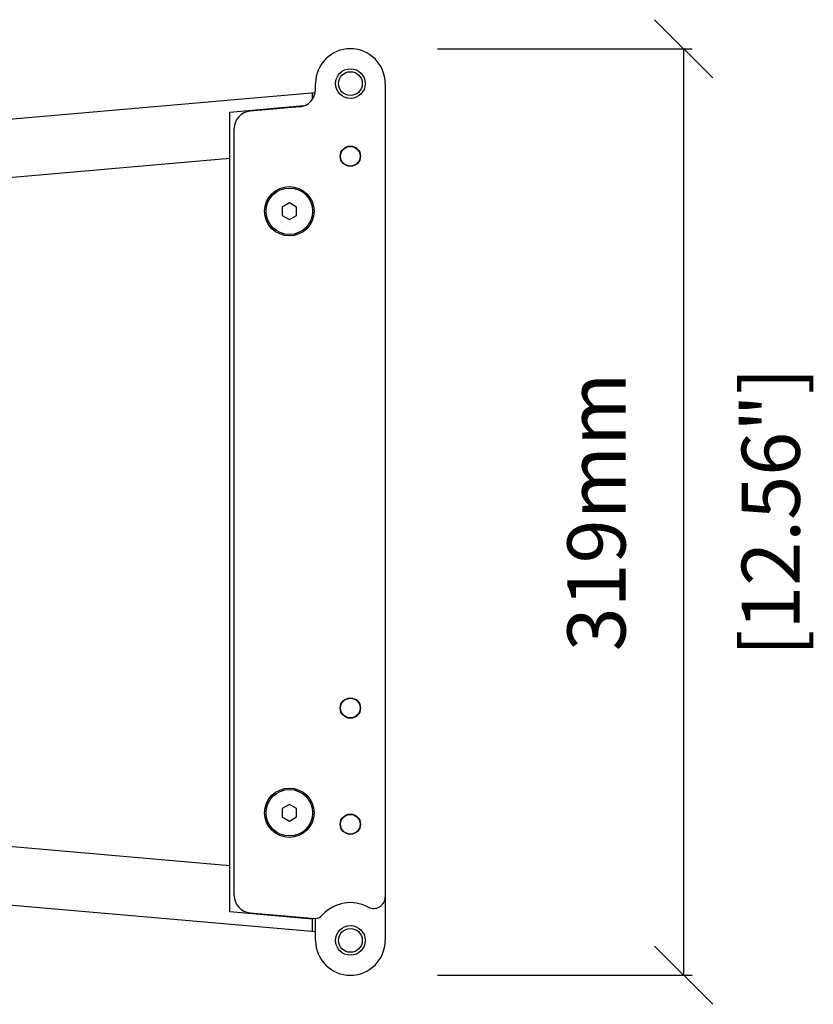
# Model space of a CAD drawing. Extents: x 13 to 3285, y -903 to 803.
# Drawn here: x 308 to 581, y -199 to 140 of the extents above; entities that cross this region are included whole.
import ezdxf

# ---------------------------------------------------------------- set-up
doc = ezdxf.new("R2010")
doc.units = 0
doc.header["$LTSCALE"] = 65.395
doc.header["$PDMODE"] = 3
doc.header["$PDSIZE"] = 1
doc.layers.get('0').update_dxf_attribs({"linetype": 'CONTINUOUS'})
doc.layers.get('Defpoints').update_dxf_attribs({"linetype": 'CONTINUOUS'})
doc.layers.add('02___PRT_ALL_AXES', color=7, linetype='CONTINUOUS')
doc.layers.add('OBJECT', color=1, linetype='CONTINUOUS')
doc.styles.get("Standard").update_dxf_attribs({"font": 'txt.shx', "oblique": 10})
doc.dimstyles.new('Mikes_Awesome_stylez', dxfattribs={"dimtxt": 20, "dimasz": 20, "dimexe": 3, "dimexo": 30, "dimgap": 20, "dimtad": 1, "dimdec": 0, "dimzin": 0, "dimdsep": 46, "dimtxsty": 'Standard', "dimblk1": 'OBLIQUE', "dimblk2": 'OBLIQUE', "dimsah": 1, "dimcen": 0.09, "dimclrd": 5, "dimclre": 5, "dimclrt": 7, "dimadec": 0, "dimazin": 0, "dimtp": 0.01, "dimtm": 0.01, "dimtfac": 1, "dimtofl": 0, "dimtmove": 0, "dimatfit": 3, "dimldrblk": '_ARROW_FILLED', "dimfxl": 1, "dimtolj": 1, "dimtzin": 0, "dimarcsym": 0})

# ---------------------------------------------------------------- blocks, each defined once
blk = doc.blocks.new('_Oblique')
at = {"layer": 'OBJECT', "color": 0, "lineweight": -2}
blk.add_line((-0.5, -0.5), (0.5, 0.5), dxfattribs=at)
blk = doc.blocks.new('*D4')
at = {"color": 5, "lineweight": -2, "transparency": 16777216}
for p, q in [((451.92, 129.91), (539.62, 129.91)), ((536.62, 129.91), (536.62, -189.09)), ((451.92, -189.09), (539.62, -189.09))]:
    blk.add_line(p, q, dxfattribs=at)
at = {"layer": 'Defpoints', "color": 0, "transparency": 16777216}
for p in [(421.92, 129.91), (421.92, -189.09), (536.62, -189.09)]:
    blk.add_point(p, dxfattribs=at)
at = {"color": 5, "lineweight": -2, "transparency": 16777216, "xscale": 20, "yscale": 20, "zscale": 20}
for p, rotation in [((536.62, 129.91), 90), ((536.62, -189.09), 270)]:
    blk.add_blockref('_Oblique', p, dxfattribs=dict(at, rotation=rotation))
at = {"color": 7, "transparency": 16777216, "char_height": 20, "attachment_point": 5, "rotation": 90}
for s, insert in [('\\A1;[12.56"]', (566.62, -29.59)), ('\\A1;319mm', (506.62, -29.59))]:
    blk.add_mtext(s, dxfattribs=dict(at, insert=insert))
blk = doc.blocks.new('_ARROW_FILLED')
at = {"color": 0, "linetype": 'ByBlock'}
blk.add_solid([(0, 0), (-1, 0.167), (-1, -0.167)], dxfattribs=at)

msp = doc.modelspace()

# ---------------------------------------------------------------- linework, layer by layer
at = {"color": 7, "linetype": 'Continuous'}
for p, q in [((409.92, 115.88), (409.92, 117.91)), ((433.92, 117.91), (433.92, -177.09)), ((21.14, 80.88), (409.8, 114.89)), ((408.92, 112.64), (408.92, 114.81)), ((405.94, 110.23), (380.42, 108)), ((404.45, 109.9), (387.4, 108.41)), ((380.42, -167.18), (380.42, 108)), ((381.92, -161.61), (381.92, 102.43)), ((400.92, 76.84), (398.42, 75.4)), ((398.42, 75.4), (398.42, 72.51)), ((403.42, 75.4), (400.92, 76.84)), ((403.42, 72.51), (403.42, 75.4)), ((398.42, 72.51), (400.92, 71.07)), ((400.92, 71.07), (403.42, 72.51)), ((400.92, -130.25), (398.42, -131.69)), ((398.42, -131.69), (398.42, -134.58)), ((403.42, -131.69), (400.92, -130.25)), ((403.42, -134.58), (403.42, -131.69)), ((398.42, -134.58), (400.92, -136.02)), ((400.92, -136.02), (403.42, -134.58)), ((21.14, -140.06), (409.92, -174.08)), ((380.42, -167.18), (408.92, -169.67)), ((387.4, -167.59), (409.92, -169.56)), ((408.92, -173.99), (408.92, -169.47)), ((409.92, -177.09), (409.92, -169.56))]:
    msp.add_line(p, q, dxfattribs=at)
at = {"color": 9, "linetype": 'Continuous'}
for p, q in [((32.92, 61.84), (380.42, 92.24)), ((380.42, -151.42), (32.92, -121.02))]:
    msp.add_line(p, q, dxfattribs=at)
at = {"color": 7, "linetype": 'Continuous'}
for centre, radius in [((421.92, 117.91), 5.1), ((421.92, 117.91), 4.1), ((421.92, 92.91), 3.5), ((421.92, 92.91), 3.38), ((400.92, 73.96), 8.5), ((421.92, -97.09), 3.5), ((421.92, -97.09), 3.38), ((400.92, -133.14), 8.5), ((421.92, -137.09), 3.5), ((421.92, -137.09), 3.38), ((421.92, -177.09), 5.1), ((421.92, -177.09), 4.1)]:
    msp.add_circle(centre, radius, dxfattribs=at)
for centre, radius, start, end in [((421.92, 117.91), 12, 0, 180), ((403.92, 115.88), 6, 275, 360), ((387.92, 102.43), 6, 95, 180), ((387.92, -161.61), 6, 180, 265), ((429.92, -162.09), 4, 241.9275, 360), ((421.92, -177.09), 13, 61.9275, 137.455), ((409.4, -165.6), 4, 277.5375, 317.455), ((421.92, -177.09), 12, 180, 360)]:
    msp.add_arc(centre, radius, start, end, dxfattribs=at)
at = {"layer": '02___PRT_ALL_AXES', "color": 7, "linetype": 'Continuous'}
for centre in [(400.92, 73.96), (400.92, -133.14)]:
    msp.add_circle(centre, 8, dxfattribs=at)

# ---------------------------------------------------------------- dimensions: what is measured, and where the dimension line sits
dim = msp.add_linear_dim(base=(536.62, -189.09), p1=(421.92, 129.91), p2=(421.92, -189.09), angle=90, dimstyle='Mikes_Awesome_stylez', override={"dimpost": 'mm\\X'})
dim.commit()
dim.dimension.update_dxf_attribs({"geometry": '*D4', "text_midpoint": (536.62, -29.59)})

doc.saveas('drawing.dxf')
